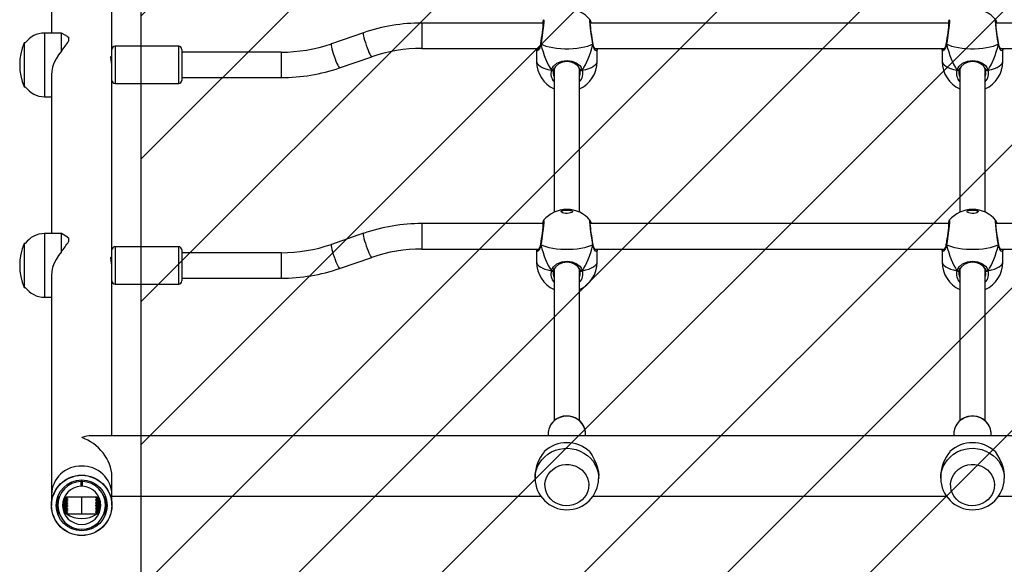
# Model space of a CAD drawing. Units: millimetres. Extents: x -500 to 784, y -17 to 716.
# Drawn here: x 156 to 218, y 195 to 229 of the extents above; entities that cross this region are included whole.
import ezdxf

# ---------------------------------------------------------------- set-up
doc = ezdxf.new("R2010")
doc.units = ezdxf.units.MM
doc.header["$LTSCALE"] = 45
doc.header["$PDSIZE"] = -1
doc.layers.add('VP-DIM', color=7, linetype='Continuous')
doc.layers.add('VP-USE', color=4, linetype='Continuous')
doc.layers.add('VP-EQ', color=7, linetype='Continuous', true_color=0x8a3492)
doc.dimstyles.get("Standard").update_dxf_attribs({"dimtxt": 14, "dimasz": 15, "dimexe": 20, "dimexo": 50, "dimgap": 20, "dimtad": 0, "dimdec": 0, "dimzin": 0, "dimdsep": 46, "dimtxsty": 'Standard', "dimcen": -0.001, "dimadec": 0, "dimazin": 0, "dimtfac": 1, "dimtdec": 4, "dimtofl": 0, "dimtmove": 0, "dimatfit": 3, "dimfxl": 70, "dimfxlon": 1, "dimtolj": 1, "dimtzin": 0, "dimarcsym": 0})

# ---------------------------------------------------------------- blocks, each defined once
blk = doc.blocks.new('*D1411')
at = {"layer": 'Defpoints', "color": 0}
for p in [(160.525, 304.943), (700.221, 304.943), (271.918, 196.79)]:
    blk.add_point(p, dxfattribs=at)
at = {"layer": 'VP-DIM', "color": 0, "lineweight": -2}
for p, q in [((630.221, 304.943), (720.221, 304.943)), ((700.221, 289.943), (700.221, 285.893)), ((700.221, 211.79), (700.221, 217.893)), ((630.221, 196.79), (720.221, 196.79))]:
    blk.add_line(p, q, dxfattribs=at)
at = {"layer": 'VP-DIM', "color": 0}
for points in [[(702.721, 289.943), (697.721, 289.943), (700.221, 304.943)], [(697.721, 211.79), (702.721, 211.79), (700.221, 196.79)]]:
    blk.add_solid(points, dxfattribs=at)
at = {"layer": 'VP-DIM', "color": 0, "insert": (700.221, 251.893), "char_height": 14, "attachment_point": 5, "rotation": 90}
blk.add_mtext('\\A1;115', dxfattribs=at)
blk = doc.blocks.new('RB2351_')
at = {"color": 0, "linetype": 'Continuous', "lineweight": 25}
for p, q in [((1236.082, 24.781), (1236.082, 36.092)), ((1232.282, 35.769), (1232.282, 25.806)), ((1266.141, 26.634), (1266.143, 26.632)), ((1291.641, 26.634), (1291.643, 26.632)), ((1263.209, 26.436), (1255.575, 26.436)), ((1255.575, 26.436), (1255.575, 24.836)), ((1288.709, 26.436), (1266.154, 26.436)), ((1314.209, 26.436), (1291.654, 26.436)), ((1232.904, 25.806), (1231.852, 25.806)), ((1231.852, 25.806), (1231.852, 21.806)), ((1233.297, 25.589), (1232.904, 25.806)), ((1232.904, 24.661), (1232.904, 25.806)), ((1233.296, 25.588), (1233.355, 25.542)), ((1233.355, 25.542), (1233.355, 25.298)), ((1251.895, 25.824), (1249.879, 25.132)), ((1230.635, 25.184), (1230.566, 25.184)), ((1230.566, 25.184), (1230.566, 22.981)), ((1236.082, 23.483), (1236.082, 24.781)), ((1240.282, 24.981), (1236.282, 24.981)), ((1236.282, 24.981), (1236.282, 22.631)), ((1240.282, 22.631), (1240.282, 24.981)), ((1240.482, 24.781), (1240.482, 22.831)), ((1255.575, 24.836), (1262.928, 24.836)), ((1263.038, 25.139), (1263.037, 25.134)), ((1263.039, 25.139), (1263.039, 25.14)), ((1266.325, 25.139), (1266.325, 25.14)), ((1266.326, 25.134), (1266.325, 25.139)), ((1266.435, 24.836), (1288.428, 24.836)), ((1266.569, 24.808), (1266.58, 24.742)), ((1266.575, 24.81), (1266.57, 24.836)), ((1288.538, 25.139), (1288.537, 25.134)), ((1288.539, 25.139), (1288.539, 25.14)), ((1291.825, 25.139), (1291.825, 25.14)), ((1291.826, 25.134), (1291.825, 25.139)), ((1291.935, 24.836), (1313.928, 24.836)), ((1292.069, 24.808), (1292.08, 24.742)), ((1292.075, 24.81), (1292.07, 24.836)), ((1236.082, 24.306), (1236.009, 24.306)), ((1246.719, 24.606), (1240.482, 24.606)), ((1246.719, 24.606), (1246.719, 23.006)), ((1250.399, 23.618), (1252.415, 24.311)), ((1262.782, 24.742), (1262.782, 24.014)), ((1266.582, 24.014), (1266.582, 24.742)), ((1288.282, 24.742), (1288.282, 24.014)), ((1292.082, 24.014), (1292.082, 24.742)), ((1263.904, 23.607), (1263.855, 23.479)), ((1263.882, 23.549), (1263.882, 14.543)), ((1265.482, 14.543), (1265.482, 23.553)), ((1289.404, 23.607), (1289.355, 23.479)), ((1289.382, 23.549), (1289.382, 14.543)), ((1290.982, 14.543), (1290.982, 23.553)), ((1230.566, 22.981), (1230.566, 22.429)), ((1232.282, 23.159), (1232.282, 13.197)), ((1236.082, 12.172), (1236.082, 23.483)), ((1240.482, 23.006), (1246.719, 23.006)), ((1263.815, 23.473), (1263.706, 23.473)), ((1265.657, 23.473), (1265.548, 23.473)), ((1289.315, 23.473), (1289.206, 23.473)), ((1291.157, 23.473), (1291.048, 23.473)), ((1230.566, 22.429), (1230.635, 22.429)), ((1236.282, 22.631), (1240.282, 22.631)), ((1236.282, 22.631), (1236.282, 22.631)), ((1231.852, 21.806), (1232.282, 21.806)), ((1263.209, 13.827), (1255.575, 13.827)), ((1255.575, 13.827), (1255.575, 12.227)), ((1266.141, 14.024), (1266.143, 14.023)), ((1288.709, 13.827), (1266.154, 13.827)), ((1291.641, 14.024), (1291.643, 14.023)), ((1314.209, 13.827), (1291.654, 13.827)), ((1232.904, 13.197), (1231.852, 13.197)), ((1231.852, 13.197), (1231.852, 9.197)), ((1233.297, 12.979), (1232.904, 13.197)), ((1232.904, 12.051), (1232.904, 13.197)), ((1251.895, 13.215), (1249.879, 12.522)), ((1230.635, 12.574), (1230.566, 12.574)), ((1230.566, 12.574), (1230.566, 10.372)), ((1233.296, 12.979), (1233.355, 12.933)), ((1233.355, 12.933), (1233.355, 12.688)), ((1263.038, 12.529), (1263.037, 12.524)), ((1263.039, 12.529), (1263.039, 12.531)), ((1266.325, 12.529), (1266.325, 12.531)), ((1266.326, 12.524), (1266.325, 12.529)), ((1288.538, 12.529), (1288.537, 12.524)), ((1288.539, 12.531), (1288.539, 12.529)), ((1291.825, 12.531), (1291.825, 12.529)), ((1291.826, 12.524), (1291.825, 12.529)), ((1236.082, 10.873), (1236.082, 12.172)), ((1240.282, 12.372), (1236.282, 12.372)), ((1236.282, 12.372), (1236.282, 10.022)), ((1240.282, 10.022), (1240.282, 12.372)), ((1240.482, 12.172), (1240.482, 10.222)), ((1246.719, 11.997), (1240.482, 11.997)), ((1246.719, 11.997), (1246.719, 10.397)), ((1255.575, 12.227), (1262.928, 12.227)), ((1262.782, 12.133), (1262.782, 11.404)), ((1266.435, 12.227), (1288.428, 12.227)), ((1266.569, 12.198), (1266.58, 12.133)), ((1266.575, 12.2), (1266.57, 12.227)), ((1266.582, 11.404), (1266.582, 12.133)), ((1288.282, 12.133), (1288.282, 11.404)), ((1291.935, 12.227), (1313.928, 12.227)), ((1292.069, 12.198), (1292.08, 12.133)), ((1292.075, 12.2), (1292.07, 12.227)), ((1292.082, 11.404), (1292.082, 12.133)), ((1236.082, 11.697), (1236.009, 11.697)), ((1250.399, 11.009), (1252.415, 11.701)), ((1232.282, 10.55), (1232.282, -3.206)), ((1236.082, 0.487), (1236.082, 10.873)), ((1263.815, 10.863), (1263.706, 10.863)), ((1263.904, 10.998), (1263.855, 10.87)), ((1263.882, 10.939), (1263.882, 1.427)), ((1265.482, 1.428), (1265.482, 10.944)), ((1265.657, 10.863), (1265.548, 10.863)), ((1289.206, 10.863), (1289.315, 10.863)), ((1289.404, 10.998), (1289.355, 10.87)), ((1289.382, 10.939), (1289.382, 1.431)), ((1290.982, 1.43), (1290.982, 10.944)), ((1291.048, 10.863), (1291.157, 10.863)), ((1230.566, 10.372), (1230.566, 9.819)), ((1236.282, 10.022), (1240.282, 10.022)), ((1240.482, 10.397), (1246.719, 10.397)), ((1230.566, 9.819), (1230.635, 9.819)), ((1231.852, 9.197), (1232.282, 9.197)), ((1263.621, 1.089), (1263.585, 1.008)), ((1263.623, 1.098), (1263.587, 1.015)), ((1345.551, 0.487), (1234.812, 0.487)), ((1263.507, 0.611), (1263.507, 0.487)), ((1265.857, 0.487), (1265.857, 0.611)), ((1289.007, 0.611), (1289.007, 0.487)), ((1291.357, 0.487), (1291.357, 0.611)), ((1234.132, -2.387), (1234.132, -2.687)), ((1234.232, -2.687), (1234.232, -2.387)), ((1236.082, -3.206), (1236.082, -2.043)), ((1262.682, -2.043), (1262.682, -2.186)), ((1266.682, -2.186), (1266.682, -2.043)), ((1288.182, -2.043), (1288.182, -2.186)), ((1263.304, -2.59), (1263.304, -2.613)), ((1266.059, -2.613), (1266.059, -2.59)), ((1288.804, -2.59), (1288.804, -2.613)), ((1291.559, -2.613), (1291.559, -2.59)), ((1232.282, -3.206), (1232.282, -3.886)), ((1232.328, -3.471), (1232.326, -3.471)), ((1232.632, -3.58), (1232.621, -3.536)), ((1232.632, -3.857), (1232.632, -3.489)), ((1232.682, -3.857), (1232.682, -3.329)), ((1232.777, -3.361), (1232.682, -3.361)), ((1232.775, -3.367), (1232.682, -3.367)), ((1232.773, -3.371), (1232.682, -3.371)), ((1232.766, -3.392), (1232.682, -3.392)), ((1232.762, -3.401), (1232.682, -3.401)), ((1232.751, -3.436), (1232.682, -3.436)), ((1232.747, -3.449), (1232.682, -3.449)), ((1232.733, -3.497), (1232.682, -3.497)), ((1232.728, -3.515), (1232.682, -3.515)), ((1232.715, -3.574), (1232.682, -3.574)), ((1232.71, -3.594), (1232.682, -3.594)), ((1232.699, -3.662), (1232.682, -3.662)), ((1232.696, -3.683), (1232.682, -3.683)), ((1232.695, -3.685), (1232.682, -3.685)), ((1233.282, -3.683), (1232.999, -3.683)), ((1233.282, -3.685), (1232.999, -3.685)), ((1233.282, -3.662), (1233.003, -3.662)), ((1233.282, -3.594), (1233.018, -3.594)), ((1233.282, -3.574), (1233.023, -3.574)), ((1233.282, -3.515), (1233.041, -3.515)), ((1233.282, -3.497), (1233.046, -3.497)), ((1233.282, -3.449), (1233.064, -3.449)), ((1233.282, -3.436), (1233.069, -3.436)), ((1233.282, -3.401), (1233.084, -3.401)), ((1233.282, -3.392), (1233.088, -3.392)), ((1233.282, -3.371), (1233.098, -3.371)), ((1233.282, -3.367), (1233.1, -3.367)), ((1233.282, -3.361), (1233.103, -3.361)), ((1234.202, -3.361), (1233.282, -3.361)), ((1233.282, -3.367), (1233.282, -3.371)), ((1233.282, -3.392), (1233.282, -3.401)), ((1233.282, -3.436), (1233.282, -3.449)), ((1233.282, -3.497), (1233.282, -3.515)), ((1233.282, -3.574), (1233.282, -3.594)), ((1233.282, -3.662), (1233.282, -3.685)), ((1235.082, -3.361), (1234.162, -3.361)), ((1234.162, -3.361), (1234.162, -4.411)), ((1234.202, -4.411), (1234.202, -3.361)), ((1235.261, -3.361), (1235.082, -3.361)), ((1235.082, -3.361), (1235.261, -3.361)), ((1235.082, -3.361), (1235.082, -3.361)), ((1235.082, -3.361), (1235.261, -3.361)), ((1235.082, -3.37), (1235.265, -3.37)), ((1235.082, -3.375), (1235.082, -3.37)), ((1235.082, -3.375), (1235.268, -3.375)), ((1235.082, -3.399), (1235.279, -3.399)), ((1235.082, -3.409), (1235.082, -3.399)), ((1235.082, -3.409), (1235.283, -3.409)), ((1235.082, -3.447), (1235.299, -3.447)), ((1235.082, -3.461), (1235.082, -3.447)), ((1235.082, -3.461), (1235.304, -3.461)), ((1235.082, -3.511), (1235.322, -3.511)), ((1235.082, -3.529), (1235.082, -3.511)), ((1235.082, -3.529), (1235.328, -3.529)), ((1235.082, -3.59), (1235.345, -3.59)), ((1235.082, -3.611), (1235.082, -3.59)), ((1235.082, -3.611), (1235.35, -3.611)), ((1235.082, -3.681), (1235.364, -3.681)), ((1235.082, -3.704), (1235.082, -3.681)), ((1235.367, -3.698), (1235.082, -3.698)), ((1235.082, -3.704), (1235.368, -3.704)), ((1235.576, -3.326), (1235.573, -3.326)), ((1235.682, -3.361), (1235.587, -3.361)), ((1235.587, -3.361), (1235.682, -3.361)), ((1235.587, -3.361), (1235.682, -3.361)), ((1235.59, -3.37), (1235.682, -3.37)), ((1235.592, -3.375), (1235.682, -3.375)), ((1235.601, -3.399), (1235.682, -3.399)), ((1235.604, -3.409), (1235.682, -3.409)), ((1235.616, -3.447), (1235.682, -3.447)), ((1235.62, -3.461), (1235.682, -3.461)), ((1235.634, -3.511), (1235.682, -3.511)), ((1235.639, -3.529), (1235.682, -3.529)), ((1235.652, -3.59), (1235.682, -3.59)), ((1235.656, -3.611), (1235.682, -3.611)), ((1235.668, -3.681), (1235.682, -3.681)), ((1235.682, -3.698), (1235.67, -3.698)), ((1235.671, -3.704), (1235.682, -3.704)), ((1235.682, -3.329), (1235.682, -4.443)), ((1235.732, -3.489), (1235.732, -4.283)), ((1235.743, -3.536), (1235.732, -3.58)), ((1236.035, -3.461), (1236.034, -3.461)), ((1236.037, -3.471), (1236.036, -3.471)), ((1236.082, -3.886), (1236.082, -3.206)), ((1236.082, -3.313), (1263.042, -3.313)), ((1266.32, -3.313), (1288.542, -3.313)), ((1291.82, -3.313), (1314.042, -3.313)), ((1232.329, -4.311), (1232.33, -4.311)), ((1232.632, -4.283), (1232.632, -3.857)), ((1232.687, -3.759), (1232.682, -3.759)), ((1232.686, -3.771), (1232.682, -3.771)), ((1232.685, -3.783), (1232.682, -3.783)), ((1232.682, -4.443), (1232.682, -3.857)), ((1232.682, -3.861), (1232.682, -3.861)), ((1232.682, -3.863), (1232.682, -3.863)), ((1232.684, -3.964), (1232.682, -3.964)), ((1232.682, -3.981), (1232.685, -3.981)), ((1232.685, -3.988), (1232.682, -3.988)), ((1232.692, -4.063), (1232.682, -4.063)), ((1232.682, -4.07), (1232.693, -4.07)), ((1232.695, -4.087), (1232.682, -4.087)), ((1232.706, -4.156), (1232.682, -4.156)), ((1232.71, -4.178), (1232.682, -4.178)), ((1232.724, -4.239), (1232.682, -4.239)), ((1232.728, -4.257), (1232.682, -4.257)), ((1232.742, -4.308), (1232.682, -4.308)), ((1232.747, -4.322), (1232.682, -4.322)), ((1233.282, -3.861), (1232.982, -3.861)), ((1233.282, -3.863), (1232.982, -3.863)), ((1233.282, -3.886), (1232.982, -3.886)), ((1233.282, -3.964), (1232.984, -3.964)), ((1233.282, -3.783), (1232.986, -3.783)), ((1232.986, -3.981), (1233.282, -3.981)), ((1233.282, -3.988), (1232.986, -3.988)), ((1233.282, -3.771), (1232.987, -3.771)), ((1233.282, -3.759), (1232.989, -3.759)), ((1233.282, -4.063), (1232.995, -4.063)), ((1232.996, -4.07), (1233.282, -4.07)), ((1233.282, -4.087), (1232.999, -4.087)), ((1233.282, -4.156), (1233.013, -4.156)), ((1233.282, -4.178), (1233.018, -4.178)), ((1233.282, -4.239), (1233.035, -4.239)), ((1233.282, -4.257), (1233.041, -4.257)), ((1233.282, -4.308), (1233.059, -4.308)), ((1233.282, -4.322), (1233.064, -4.322)), ((1233.282, -3.759), (1233.282, -3.783)), ((1233.282, -3.861), (1233.282, -3.886)), ((1233.282, -3.964), (1233.282, -3.988)), ((1233.282, -4.063), (1233.282, -4.087)), ((1233.282, -4.156), (1233.282, -4.178)), ((1233.282, -4.239), (1233.282, -4.257)), ((1233.282, -4.308), (1233.282, -4.322)), ((1235.082, -3.779), (1235.377, -3.779)), ((1235.082, -3.803), (1235.082, -3.779)), ((1235.378, -3.787), (1235.082, -3.787)), ((1235.082, -3.803), (1235.379, -3.803)), ((1235.082, -3.881), (1235.382, -3.881)), ((1235.082, -3.906), (1235.082, -3.881)), ((1235.082, -3.904), (1235.382, -3.904)), ((1235.082, -3.906), (1235.382, -3.906)), ((1235.082, -3.984), (1235.378, -3.984)), ((1235.082, -4.008), (1235.082, -3.984)), ((1235.082, -3.996), (1235.377, -3.996)), ((1235.082, -4.008), (1235.376, -4.008)), ((1235.082, -4.082), (1235.366, -4.082)), ((1235.082, -4.105), (1235.082, -4.082)), ((1235.082, -4.084), (1235.365, -4.084)), ((1235.082, -4.105), (1235.362, -4.105)), ((1235.082, -4.174), (1235.347, -4.174)), ((1235.082, -4.194), (1235.082, -4.174)), ((1235.082, -4.194), (1235.342, -4.194)), ((1235.082, -4.254), (1235.324, -4.254)), ((1235.082, -4.271), (1235.082, -4.254)), ((1235.082, -4.271), (1235.318, -4.271)), ((1235.082, -4.32), (1235.301, -4.32)), ((1235.082, -4.333), (1235.082, -4.32)), ((1235.618, -4.32), (1235.682, -4.32)), ((1235.631, -4.271), (1235.682, -4.271)), ((1235.636, -4.254), (1235.682, -4.254)), ((1235.65, -4.194), (1235.682, -4.194)), ((1235.654, -4.174), (1235.682, -4.174)), ((1235.666, -4.105), (1235.682, -4.105)), ((1235.669, -4.082), (1235.682, -4.082)), ((1235.669, -4.084), (1235.682, -4.084)), ((1235.677, -4.008), (1235.682, -4.008)), ((1235.678, -3.779), (1235.682, -3.779)), ((1235.678, -3.996), (1235.682, -3.996)), ((1235.682, -3.787), (1235.679, -3.787)), ((1235.679, -3.984), (1235.682, -3.984)), ((1235.68, -3.803), (1235.682, -3.803)), ((1235.682, -3.881), (1235.682, -3.881)), ((1235.682, -3.904), (1235.682, -3.904)), ((1235.682, -3.906), (1235.682, -3.906)), ((1236.034, -4.311), (1236.034, -4.311)), ((1232.759, -4.361), (1232.682, -4.361)), ((1232.762, -4.371), (1232.682, -4.371)), ((1232.771, -4.395), (1232.682, -4.395)), ((1232.773, -4.401), (1232.682, -4.401)), ((1232.776, -4.41), (1232.682, -4.41)), ((1232.777, -4.411), (1232.682, -4.411)), ((1233.282, -4.361), (1233.08, -4.361)), ((1233.282, -4.371), (1233.084, -4.371)), ((1233.282, -4.395), (1233.095, -4.395)), ((1233.282, -4.401), (1233.098, -4.401)), ((1233.282, -4.41), (1233.102, -4.41)), ((1233.282, -4.411), (1233.103, -4.411)), ((1233.282, -4.361), (1233.282, -4.371)), ((1233.282, -4.395), (1233.282, -4.401)), ((1233.282, -4.41), (1233.282, -4.411)), ((1233.282, -4.411), (1234.202, -4.411)), ((1234.162, -4.411), (1235.082, -4.411)), ((1235.082, -4.333), (1235.295, -4.333)), ((1235.082, -4.369), (1235.28, -4.369)), ((1235.082, -4.378), (1235.082, -4.369)), ((1235.082, -4.378), (1235.276, -4.378)), ((1235.082, -4.4), (1235.266, -4.4)), ((1235.082, -4.404), (1235.082, -4.4)), ((1235.082, -4.404), (1235.264, -4.404)), ((1235.082, -4.411), (1235.261, -4.411)), ((1235.082, -4.411), (1235.261, -4.411)), ((1235.587, -4.411), (1235.682, -4.411)), ((1235.587, -4.411), (1235.682, -4.411)), ((1235.589, -4.404), (1235.682, -4.404)), ((1235.591, -4.4), (1235.682, -4.4)), ((1235.599, -4.378), (1235.682, -4.378)), ((1235.602, -4.369), (1235.682, -4.369)), ((1235.614, -4.333), (1235.682, -4.333))]:
    blk.add_line(p, q, dxfattribs=at)
at = {"color": 0, "linetype": 'Continuous', "lineweight": 25, "flags": 128}
for points in [[(1263.224, 26.644), (1263.237, 26.623), (1263.234, 26.493), (1263.213, 26.27), (1263.179, 25.979), (1263.134, 25.648), (1263.085, 25.314), (1263.051, 25.105)], [(1266.312, 25.105), (1266.263, 25.418), (1266.214, 25.758), (1266.172, 26.085), (1266.141, 26.361), (1266.127, 26.554), (1266.13, 26.645), (1266.141, 26.634)], [(1288.724, 26.644), (1288.737, 26.623), (1288.734, 26.493), (1288.713, 26.27), (1288.679, 25.979), (1288.634, 25.648), (1288.585, 25.314), (1288.551, 25.105)], [(1291.812, 25.105), (1291.763, 25.418), (1291.714, 25.758), (1291.672, 26.085), (1291.641, 26.361), (1291.627, 26.554), (1291.63, 26.645), (1291.641, 26.634)], [(1266.325, 25.14), (1266.317, 25.187), (1266.293, 25.343), (1266.267, 25.511), (1266.243, 25.683), (1266.219, 25.854), (1266.198, 26.018), (1266.18, 26.17), (1266.166, 26.303), (1266.156, 26.413), (1266.151, 26.497), (1266.15, 26.543), (1266.151, 26.557), (1266.15, 26.556)], [(1291.825, 25.14), (1291.817, 25.187), (1291.793, 25.343), (1291.767, 25.511), (1291.743, 25.683), (1291.719, 25.854), (1291.698, 26.018), (1291.68, 26.17), (1291.666, 26.303), (1291.656, 26.413), (1291.651, 26.497), (1291.65, 26.543), (1291.651, 26.557), (1291.65, 26.556)], [(1251.895, 25.824), (1251.891, 25.822), (1251.882, 25.79), (1251.885, 25.724), (1251.901, 25.628), (1251.929, 25.505), (1251.967, 25.362), (1252.014, 25.206), (1252.068, 25.042), (1252.125, 24.88), (1252.185, 24.727), (1252.242, 24.589), (1252.296, 24.474), (1252.343, 24.387), (1252.381, 24.331), (1252.409, 24.31), (1252.415, 24.311)], [(1249.879, 25.132), (1249.875, 25.129), (1249.866, 25.098), (1249.869, 25.032), (1249.885, 24.936), (1249.912, 24.813), (1249.951, 24.67), (1249.998, 24.513), (1250.051, 24.35), (1250.109, 24.188), (1250.168, 24.035), (1250.226, 23.897), (1250.28, 23.782), (1250.327, 23.695), (1250.365, 23.639), (1250.393, 23.618), (1250.399, 23.618)], [(1262.783, 24.742), (1262.782, 24.746), (1262.785, 24.765)], [(1263.051, 25.105), (1262.98, 24.874), (1262.889, 24.729), (1262.809, 24.681), (1262.783, 24.742)], [(1262.794, 24.836), (1262.787, 24.8), (1262.786, 24.768)], [(1262.883, 24.836), (1262.907, 24.786), (1262.911, 24.789)], [(1263.051, 25.105), (1263.039, 25.12), (1263.038, 25.133)], [(1266.312, 25.105), (1266.163, 25.034), (1265.986, 24.97), (1265.784, 24.915), (1265.562, 24.87), (1265.322, 24.835), (1265.071, 24.812), (1264.812, 24.8), (1264.551, 24.8), (1264.293, 24.812), (1264.041, 24.835), (1263.802, 24.87), (1263.579, 24.915), (1263.378, 24.97), (1263.201, 25.034), (1263.051, 25.105)], [(1266.325, 25.133), (1266.326, 25.124), (1266.316, 25.108), (1266.312, 25.105)], [(1266.58, 24.742), (1266.582, 24.735), (1266.556, 24.681), (1266.491, 24.713), (1266.401, 24.838), (1266.356, 24.939), (1266.319, 25.069), (1266.312, 25.105)], [(1266.479, 24.781), (1266.48, 24.781), (1266.466, 24.794), (1266.438, 24.83), (1266.401, 24.895), (1266.362, 24.99), (1266.33, 25.11), (1266.327, 25.134)], [(1266.453, 24.788), (1266.457, 24.786), (1266.482, 24.83), (1266.481, 24.836)], [(1288.283, 24.742), (1288.282, 24.746), (1288.285, 24.765)], [(1288.551, 25.105), (1288.48, 24.874), (1288.389, 24.729), (1288.309, 24.681), (1288.283, 24.742)], [(1288.294, 24.836), (1288.287, 24.8), (1288.286, 24.768)], [(1288.383, 24.836), (1288.407, 24.786), (1288.411, 24.789)], [(1288.551, 25.105), (1288.539, 25.12), (1288.538, 25.133)], [(1291.812, 25.105), (1291.663, 25.034), (1291.486, 24.97), (1291.284, 24.915), (1291.062, 24.87), (1290.822, 24.835), (1290.571, 24.812), (1290.312, 24.8), (1290.051, 24.8), (1289.793, 24.812), (1289.541, 24.835), (1289.302, 24.87), (1289.079, 24.915), (1288.878, 24.97), (1288.701, 25.034), (1288.551, 25.105)], [(1291.825, 25.133), (1291.826, 25.124), (1291.816, 25.108), (1291.812, 25.105)], [(1292.08, 24.742), (1292.082, 24.735), (1292.056, 24.681), (1291.991, 24.713), (1291.901, 24.838), (1291.856, 24.939), (1291.819, 25.069), (1291.812, 25.105)], [(1291.979, 24.781), (1291.98, 24.781), (1291.966, 24.794), (1291.938, 24.83), (1291.901, 24.895), (1291.862, 24.99), (1291.83, 25.11), (1291.827, 25.134)], [(1291.953, 24.788), (1291.957, 24.786), (1291.982, 24.83), (1291.981, 24.836)], [(1232.904, 24.661), (1232.728, 24.435), (1232.571, 24.184), (1232.439, 23.906), (1232.358, 23.668), (1232.303, 23.418), (1232.282, 23.175), (1232.284, 23.143)], [(1236.082, 23.632), (1236.074, 23.802), (1236.055, 23.971), (1236.03, 24.126), (1236.012, 24.247), (1236.009, 24.316), (1236.021, 24.329), (1236.033, 24.306)], [(1262.782, 24.014), (1262.786, 23.97), (1262.822, 23.885), (1262.893, 23.801), (1262.998, 23.722), (1263.134, 23.648), (1263.3, 23.581), (1263.492, 23.522), (1263.706, 23.473)], [(1263.706, 23.473), (1263.836, 23.723), (1264.054, 23.91), (1264.364, 24.035), (1264.698, 24.072), (1264.997, 24.035), (1265.261, 23.937), (1265.49, 23.766), (1265.58, 23.65), (1265.646, 23.51), (1265.657, 23.473)], [(1263.904, 23.607), (1263.845, 23.504), (1263.815, 23.473)], [(1263.815, 23.473), (1263.87, 23.541), (1263.904, 23.607)], [(1265.459, 23.607), (1265.367, 23.74), (1265.173, 23.892), (1264.949, 23.978), (1264.695, 24.011), (1264.412, 23.978), (1264.149, 23.868), (1263.965, 23.702), (1263.904, 23.607)], [(1265.548, 23.473), (1265.493, 23.541), (1265.459, 23.607)], [(1265.459, 23.607), (1265.519, 23.504), (1265.548, 23.473)], [(1265.509, 23.479), (1265.499, 23.513), (1265.459, 23.607)], [(1265.657, 23.473), (1265.872, 23.522), (1266.064, 23.581), (1266.229, 23.648), (1266.366, 23.722), (1266.471, 23.801), (1266.542, 23.885), (1266.577, 23.97), (1266.582, 24.014)], [(1288.282, 24.014), (1288.286, 23.97), (1288.322, 23.885), (1288.393, 23.801), (1288.498, 23.722), (1288.634, 23.648), (1288.8, 23.581), (1288.992, 23.522), (1289.206, 23.473)], [(1289.206, 23.473), (1289.336, 23.723), (1289.554, 23.91), (1289.864, 24.035), (1290.198, 24.072), (1290.497, 24.035), (1290.761, 23.937), (1290.99, 23.766), (1291.08, 23.65), (1291.146, 23.51), (1291.157, 23.473)], [(1289.404, 23.607), (1289.345, 23.504), (1289.315, 23.473)], [(1289.315, 23.473), (1289.37, 23.541), (1289.404, 23.607)], [(1290.959, 23.607), (1290.867, 23.74), (1290.673, 23.892), (1290.449, 23.978), (1290.195, 24.011), (1289.912, 23.978), (1289.649, 23.868), (1289.465, 23.702), (1289.404, 23.607)], [(1291.048, 23.473), (1290.993, 23.541), (1290.959, 23.607)], [(1290.959, 23.607), (1291.019, 23.504), (1291.048, 23.473)], [(1291.009, 23.479), (1290.999, 23.513), (1290.959, 23.607)], [(1291.157, 23.473), (1291.372, 23.522), (1291.564, 23.581), (1291.729, 23.648), (1291.866, 23.722), (1291.971, 23.801), (1292.042, 23.885), (1292.077, 23.97), (1292.082, 24.014)], [(1263.706, 23.473), (1263.729, 23.463), (1263.755, 23.456), (1263.78, 23.452), (1263.804, 23.451), (1263.824, 23.454), (1263.84, 23.46), (1263.851, 23.468), (1263.855, 23.479)], [(1265.482, 23.083), (1265.527, 23.223), (1265.509, 23.479)], [(1265.509, 23.479), (1265.513, 23.468), (1265.523, 23.46), (1265.539, 23.454), (1265.56, 23.451), (1265.584, 23.452), (1265.609, 23.456), (1265.634, 23.463), (1265.657, 23.473)], [(1289.206, 23.473), (1289.229, 23.463), (1289.255, 23.456), (1289.28, 23.452), (1289.304, 23.451), (1289.324, 23.454), (1289.34, 23.46), (1289.351, 23.468), (1289.355, 23.479)], [(1290.982, 23.083), (1291.027, 23.223), (1291.009, 23.479)], [(1291.009, 23.479), (1291.013, 23.468), (1291.023, 23.46), (1291.039, 23.454), (1291.06, 23.451), (1291.084, 23.452), (1291.109, 23.456), (1291.134, 23.463), (1291.157, 23.473)], [(1264.332, 14.581), (1264.351, 14.619), (1264.406, 14.652), (1264.49, 14.678), (1264.596, 14.694), (1264.711, 14.697), (1264.822, 14.687), (1264.919, 14.666), (1264.99, 14.636), (1265.027, 14.6), (1265.027, 14.562), (1264.99, 14.526), (1264.919, 14.495), (1264.822, 14.475), (1264.711, 14.465), (1264.596, 14.468), (1264.49, 14.484), (1264.406, 14.51), (1264.351, 14.543), (1264.332, 14.581)], [(1264.333, 14.573), (1264.351, 14.602), (1264.406, 14.636), (1264.49, 14.662), (1264.596, 14.677), (1264.711, 14.68), (1264.822, 14.671), (1264.919, 14.65), (1264.99, 14.62), (1265.027, 14.584), (1265.031, 14.573)], [(1289.833, 14.573), (1289.837, 14.584), (1289.874, 14.62), (1289.945, 14.65), (1290.041, 14.671), (1290.153, 14.68), (1290.268, 14.677), (1290.373, 14.662), (1290.458, 14.636), (1290.513, 14.602), (1290.531, 14.573)], [(1290.532, 14.581), (1290.513, 14.543), (1290.458, 14.51), (1290.373, 14.484), (1290.268, 14.468), (1290.153, 14.465), (1290.041, 14.475), (1289.945, 14.495), (1289.874, 14.526), (1289.837, 14.562), (1289.837, 14.6), (1289.874, 14.636), (1289.945, 14.666), (1290.041, 14.687), (1290.153, 14.697), (1290.268, 14.694), (1290.373, 14.678), (1290.458, 14.652), (1290.513, 14.619), (1290.532, 14.581)], [(1263.224, 14.034), (1263.237, 14.014), (1263.234, 13.883), (1263.213, 13.661), (1263.179, 13.369), (1263.134, 13.038), (1263.085, 12.705), (1263.051, 12.496)], [(1266.312, 12.496), (1266.263, 12.809), (1266.214, 13.148), (1266.172, 13.476), (1266.141, 13.752), (1266.127, 13.945), (1266.13, 14.035), (1266.141, 14.024)], [(1266.325, 12.531), (1266.317, 12.578), (1266.293, 12.734), (1266.267, 12.901), (1266.243, 13.073), (1266.219, 13.245), (1266.198, 13.409), (1266.18, 13.56), (1266.166, 13.694), (1266.156, 13.804), (1266.151, 13.887), (1266.15, 13.933), (1266.151, 13.947), (1266.15, 13.946)], [(1288.724, 14.034), (1288.737, 14.014), (1288.734, 13.883), (1288.713, 13.661), (1288.679, 13.369), (1288.634, 13.038), (1288.585, 12.705), (1288.551, 12.496)], [(1291.812, 12.496), (1291.763, 12.809), (1291.714, 13.148), (1291.672, 13.476), (1291.641, 13.752), (1291.627, 13.945), (1291.63, 14.035), (1291.641, 14.024)], [(1291.825, 12.531), (1291.817, 12.578), (1291.793, 12.734), (1291.767, 12.901), (1291.743, 13.073), (1291.719, 13.245), (1291.698, 13.409), (1291.68, 13.56), (1291.666, 13.694), (1291.656, 13.804), (1291.651, 13.887), (1291.65, 13.933), (1291.651, 13.947), (1291.65, 13.946)], [(1251.895, 13.215), (1251.891, 13.212), (1251.882, 13.18), (1251.885, 13.115), (1251.901, 13.018), (1251.929, 12.896), (1251.967, 12.753), (1252.014, 12.596), (1252.068, 12.433), (1252.125, 12.271), (1252.185, 12.117), (1252.242, 11.98), (1252.296, 11.865), (1252.343, 11.777), (1252.381, 11.722), (1252.409, 11.701), (1252.415, 11.701)], [(1249.879, 12.522), (1249.875, 12.52), (1249.866, 12.488), (1249.869, 12.422), (1249.885, 12.326), (1249.912, 12.204), (1249.951, 12.061), (1249.998, 11.904), (1250.051, 11.74), (1250.109, 11.578), (1250.168, 11.425), (1250.226, 11.288), (1250.28, 11.173), (1250.327, 11.085), (1250.365, 11.03), (1250.393, 11.009), (1250.399, 11.009)], [(1263.051, 12.496), (1262.98, 12.265), (1262.889, 12.12), (1262.809, 12.071), (1262.783, 12.133)], [(1263.051, 12.496), (1263.039, 12.511), (1263.038, 12.524)], [(1266.312, 12.496), (1266.163, 12.424), (1265.986, 12.361), (1265.784, 12.306), (1265.562, 12.26), (1265.322, 12.226), (1265.071, 12.202), (1264.812, 12.19), (1264.551, 12.19), (1264.293, 12.202), (1264.041, 12.226), (1263.802, 12.26), (1263.579, 12.306), (1263.378, 12.361), (1263.201, 12.424), (1263.051, 12.496)], [(1266.325, 12.524), (1266.326, 12.514), (1266.316, 12.499), (1266.312, 12.496)], [(1266.58, 12.133), (1266.582, 12.125), (1266.556, 12.071), (1266.491, 12.103), (1266.401, 12.228), (1266.356, 12.33), (1266.319, 12.459), (1266.312, 12.496)], [(1266.479, 12.172), (1266.48, 12.172), (1266.466, 12.185), (1266.438, 12.221), (1266.401, 12.285), (1266.362, 12.381), (1266.33, 12.5), (1266.327, 12.525)], [(1288.551, 12.496), (1288.48, 12.265), (1288.389, 12.12), (1288.309, 12.071), (1288.283, 12.133)], [(1288.551, 12.496), (1288.539, 12.511), (1288.538, 12.524)], [(1291.812, 12.496), (1291.663, 12.424), (1291.486, 12.361), (1291.284, 12.306), (1291.062, 12.26), (1290.822, 12.226), (1290.571, 12.202), (1290.312, 12.19), (1290.051, 12.19), (1289.793, 12.202), (1289.541, 12.226), (1289.302, 12.26), (1289.079, 12.306), (1288.878, 12.361), (1288.701, 12.424), (1288.551, 12.496)], [(1291.825, 12.524), (1291.826, 12.514), (1291.816, 12.499), (1291.812, 12.496)], [(1292.08, 12.133), (1292.082, 12.125), (1292.056, 12.071), (1291.991, 12.103), (1291.901, 12.228), (1291.856, 12.33), (1291.819, 12.459), (1291.812, 12.496)], [(1291.979, 12.172), (1291.98, 12.172), (1291.966, 12.185), (1291.938, 12.221), (1291.901, 12.285), (1291.862, 12.381), (1291.83, 12.5), (1291.827, 12.525)], [(1232.904, 12.051), (1232.728, 11.825), (1232.571, 11.574), (1232.439, 11.296), (1232.358, 11.058), (1232.303, 10.808), (1232.282, 10.566), (1232.284, 10.534)], [(1262.783, 12.133), (1262.782, 12.136), (1262.785, 12.155)], [(1262.794, 12.227), (1262.787, 12.191), (1262.786, 12.158)], [(1262.883, 12.227), (1262.907, 12.177), (1262.911, 12.179)], [(1266.453, 12.179), (1266.457, 12.177), (1266.482, 12.221), (1266.481, 12.227)], [(1288.283, 12.133), (1288.282, 12.136), (1288.285, 12.155)], [(1288.294, 12.227), (1288.287, 12.191), (1288.286, 12.158)], [(1288.383, 12.227), (1288.407, 12.177), (1288.411, 12.179)], [(1291.953, 12.179), (1291.957, 12.177), (1291.982, 12.221), (1291.981, 12.227)], [(1236.082, 11.023), (1236.074, 11.192), (1236.055, 11.362), (1236.03, 11.516), (1236.012, 11.637), (1236.009, 11.707), (1236.021, 11.72), (1236.033, 11.697)], [(1262.782, 11.404), (1262.786, 11.361), (1262.822, 11.275), (1262.893, 11.192), (1262.998, 11.112), (1263.134, 11.038), (1263.3, 10.971), (1263.492, 10.913), (1263.706, 10.863)], [(1263.706, 10.863), (1263.836, 11.114), (1264.054, 11.3), (1264.364, 11.425), (1264.698, 11.462), (1264.997, 11.426), (1265.261, 11.328), (1265.49, 11.157), (1265.58, 11.04), (1265.646, 10.901), (1265.657, 10.863)], [(1265.459, 10.998), (1265.367, 11.131), (1265.173, 11.282), (1264.949, 11.369), (1264.695, 11.401), (1264.412, 11.368), (1264.149, 11.258), (1263.965, 11.093), (1263.904, 10.998)], [(1265.657, 10.863), (1265.872, 10.913), (1266.064, 10.971), (1266.229, 11.038), (1266.366, 11.112), (1266.471, 11.192), (1266.542, 11.275), (1266.577, 11.361), (1266.582, 11.404)], [(1288.282, 11.404), (1288.286, 11.361), (1288.322, 11.275), (1288.393, 11.192), (1288.498, 11.112), (1288.634, 11.038), (1288.8, 10.971), (1288.992, 10.913), (1289.206, 10.863)], [(1289.206, 10.863), (1289.336, 11.114), (1289.554, 11.3), (1289.864, 11.425), (1290.198, 11.462), (1290.497, 11.426), (1290.761, 11.328), (1290.99, 11.157), (1291.08, 11.04), (1291.146, 10.901), (1291.157, 10.863)], [(1290.959, 10.998), (1290.867, 11.131), (1290.673, 11.282), (1290.449, 11.369), (1290.195, 11.401), (1289.912, 11.368), (1289.649, 11.258), (1289.465, 11.093), (1289.404, 10.998)], [(1291.157, 10.863), (1291.372, 10.913), (1291.564, 10.971), (1291.729, 11.038), (1291.866, 11.112), (1291.971, 11.192), (1292.042, 11.275), (1292.077, 11.361), (1292.082, 11.404)], [(1263.706, 10.863), (1263.729, 10.853), (1263.755, 10.846), (1263.78, 10.842), (1263.804, 10.841), (1263.824, 10.844), (1263.84, 10.85), (1263.851, 10.859), (1263.855, 10.87)], [(1263.904, 10.998), (1263.845, 10.894), (1263.815, 10.863)], [(1263.815, 10.863), (1263.87, 10.931), (1263.904, 10.998)], [(1265.548, 10.863), (1265.493, 10.931), (1265.459, 10.998)], [(1265.459, 10.998), (1265.519, 10.894), (1265.548, 10.863)], [(1265.509, 10.87), (1265.499, 10.904), (1265.459, 10.998)], [(1265.482, 10.473), (1265.527, 10.614), (1265.509, 10.87)], [(1265.509, 10.87), (1265.513, 10.859), (1265.523, 10.85), (1265.539, 10.844), (1265.56, 10.841), (1265.584, 10.842), (1265.609, 10.846), (1265.634, 10.853), (1265.657, 10.863)], [(1289.206, 10.863), (1289.229, 10.853), (1289.255, 10.846), (1289.28, 10.842), (1289.304, 10.841), (1289.324, 10.844), (1289.34, 10.85), (1289.351, 10.859), (1289.355, 10.87)], [(1289.404, 10.998), (1289.345, 10.894), (1289.315, 10.863)], [(1289.315, 10.863), (1289.37, 10.931), (1289.404, 10.998)], [(1291.048, 10.863), (1290.993, 10.931), (1290.959, 10.998)], [(1290.959, 10.998), (1291.019, 10.894), (1291.048, 10.863)], [(1291.009, 10.87), (1290.999, 10.904), (1290.959, 10.998)], [(1290.982, 10.473), (1291.027, 10.614), (1291.009, 10.87)], [(1291.009, 10.87), (1291.013, 10.859), (1291.023, 10.85), (1291.039, 10.844), (1291.06, 10.841), (1291.084, 10.842), (1291.109, 10.846), (1291.134, 10.853), (1291.157, 10.863)], [(1265.857, 0.611), (1265.853, 0.698), (1265.819, 0.889), (1265.751, 1.071), (1265.65, 1.239), (1265.52, 1.388), (1265.364, 1.514), (1265.188, 1.612), (1264.996, 1.68), (1264.794, 1.715), (1264.59, 1.716), (1264.388, 1.684), (1264.194, 1.62), (1264.016, 1.525), (1263.858, 1.402), (1263.725, 1.255), (1263.621, 1.089)], [(1265.854, 0.604), (1265.848, 0.748), (1265.809, 0.927), (1265.74, 1.098), (1265.643, 1.256), (1265.519, 1.397), (1265.374, 1.517), (1265.209, 1.612), (1265.031, 1.681), (1264.842, 1.721), (1264.649, 1.731), (1264.457, 1.711), (1264.271, 1.66), (1264.096, 1.582), (1263.936, 1.477), (1263.797, 1.349), (1263.682, 1.2), (1263.623, 1.098)], [(1291.357, 0.611), (1291.353, 0.705), (1291.318, 0.896), (1291.248, 1.077), (1291.146, 1.245), (1291.015, 1.393), (1290.858, 1.518), (1290.681, 1.615), (1290.489, 1.681), (1290.287, 1.715), (1290.082, 1.716), (1289.88, 1.683), (1289.688, 1.617), (1289.51, 1.521), (1289.353, 1.397), (1289.221, 1.249), (1289.118, 1.082), (1289.048, 0.901), (1289.013, 0.727)], [(1291.349, 0.52), (1291.357, 0.625), (1291.339, 0.808), (1291.29, 0.985), (1291.211, 1.152), (1291.105, 1.305), (1290.974, 1.439), (1290.821, 1.551), (1290.652, 1.638), (1290.469, 1.697), (1290.279, 1.727), (1290.086, 1.727), (1289.895, 1.697), (1289.712, 1.638), (1289.541, 1.55), (1289.388, 1.437), (1289.256, 1.302), (1289.15, 1.147), (1289.072, 0.979), (1289.024, 0.8), (1289.017, 0.729)], [(1289.013, 0.727), (1289.012, 0.711), (1289.007, 0.611)], [(1262.682, -2.186), (1262.7, -1.934), (1262.753, -1.687), (1262.841, -1.449), (1262.961, -1.224), (1263.112, -1.017), (1263.291, -0.83), (1263.495, -0.667), (1263.721, -0.531), (1263.963, -0.425), (1264.218, -0.351), (1264.482, -0.309), (1264.749, -0.3), (1265.014, -0.326), (1265.274, -0.384), (1265.524, -0.475), (1265.758, -0.596), (1265.973, -0.745), (1266.165, -0.92), (1266.331, -1.118), (1266.467, -1.335), (1266.571, -1.567), (1266.642, -1.81), (1266.677, -2.06), (1266.682, -2.198)], [(1266.104, -0.51), (1266.264, -0.742), (1266.409, -0.996), (1266.533, -1.277), (1266.61, -1.517), (1266.661, -1.768), (1266.682, -2.011), (1266.68, -2.042)], [(1288.182, -2.186), (1288.2, -1.934), (1288.253, -1.687), (1288.341, -1.449), (1288.461, -1.224), (1288.612, -1.017), (1288.791, -0.83), (1288.995, -0.667), (1289.221, -0.531), (1289.463, -0.425), (1289.718, -0.351), (1289.982, -0.309), (1290.249, -0.3), (1290.514, -0.326), (1290.774, -0.384), (1291.024, -0.475), (1291.258, -0.596), (1291.473, -0.745), (1291.665, -0.92), (1291.831, -1.118), (1291.967, -1.335), (1292.071, -1.567), (1292.142, -1.81), (1292.177, -2.06), (1292.182, -2.198)], [(1291.604, -0.51), (1291.764, -0.742), (1291.909, -0.996), (1292.033, -1.277), (1292.11, -1.517), (1292.161, -1.768), (1292.182, -2.011), (1292.18, -2.042)], [(1265.996, -3.001), (1265.913, -3.195), (1265.798, -3.374), (1265.654, -3.533), (1265.485, -3.668), (1265.295, -3.776), (1265.089, -3.854), (1264.873, -3.9), (1264.652, -3.912), (1264.431, -3.89), (1264.217, -3.836), (1264.015, -3.75), (1263.83, -3.634), (1263.668, -3.492), (1263.531, -3.327), (1263.425, -3.144), (1263.351, -2.947), (1263.311, -2.741), (1263.307, -2.532), (1263.339, -2.325), (1263.405, -2.125), (1263.504, -1.938), (1263.634, -1.769), (1263.791, -1.621), (1263.971, -1.499), (1264.17, -1.406), (1264.382, -1.344), (1264.601, -1.315), (1264.823, -1.32), (1265.041, -1.358), (1265.249, -1.429), (1265.443, -1.53), (1265.618, -1.659), (1265.768, -1.813), (1265.89, -1.988), (1265.98, -2.179), (1266.037, -2.381), (1266.059, -2.589), (1266.045, -2.798), (1265.996, -3.001)], [(1291.496, -3.001), (1291.413, -3.195), (1291.298, -3.374), (1291.154, -3.533), (1290.985, -3.668), (1290.795, -3.776), (1290.589, -3.854), (1290.373, -3.9), (1290.152, -3.912), (1289.931, -3.89), (1289.717, -3.836), (1289.515, -3.75), (1289.33, -3.634), (1289.168, -3.492), (1289.031, -3.327), (1288.925, -3.144), (1288.851, -2.947), (1288.811, -2.741), (1288.807, -2.532), (1288.839, -2.325), (1288.905, -2.125), (1289.004, -1.938), (1289.134, -1.769), (1289.291, -1.621), (1289.471, -1.499), (1289.67, -1.406), (1289.882, -1.344), (1290.101, -1.315), (1290.323, -1.32), (1290.541, -1.358), (1290.749, -1.429), (1290.943, -1.53), (1291.118, -1.659), (1291.268, -1.813), (1291.39, -1.988), (1291.48, -2.179), (1291.537, -2.381), (1291.559, -2.589), (1291.545, -2.798), (1291.496, -3.001)]]:
    blk.add_lwpolyline(points, dxfattribs=at)
at = {"color": 0, "linetype": 'Continuous', "lineweight": 25}
for radius in [1.9, 1.888, 1.6]:
    blk.add_circle((1234.182, -3.886), radius, dxfattribs=at)
for centre, radius, start, end in [((1264.682, 25.429), 1.9, 39.53232, 90), ((1290.182, 25.429), 1.9, 39.53232, 90), ((1263.694, 26.375), 0.543, 150.25762, 173.52652), ((1265.617, 26.361), 0.598, 7.22335, 27.33899), ((1289.194, 26.375), 0.543, 150.25762, 173.52652), ((1291.117, 26.361), 0.598, 7.22335, 27.33899), ((1255.57, 15.103), 11.334, 89.97332, 108.91886), ((1251.445, 27.289), 11.791, 349.50024, 356.43185), ((1276.945, 27.289), 11.791, 349.50024, 356.43185), ((1231.852, 24.306), 1.5, 90, 144.19701), ((1233.814, 23.806), 3.528, 157.02041, 202.97959), ((1227.072, 29.27), 7.434, 321.68423, 327.7018), ((1236.282, 24.781), 0.2, 90, 180), ((1240.282, 24.781), 0.2, 0, 90), ((1246.722, 34.349), 9.743, 269.97771, 288.905), ((1255.571, 15.094), 9.743, 89.97771, 108.905), ((1262.459, 25.174), 0.579, 317.29961, 356.09339), ((1263.077, 25.134), 0.0383, 172.67856, 228.81019), ((1266.287, 25.134), 0.0384, 311.22318, 6.91097), ((1287.959, 25.174), 0.579, 317.29961, 356.09339), ((1288.577, 25.134), 0.0383, 172.67856, 228.81019), ((1291.787, 25.134), 0.0384, 311.22318, 6.91097), ((1246.724, 34.34), 11.334, 269.97332, 288.91886), ((1264.682, 24.014), 1.9, 180, 245.09894), ((1264.682, 24.014), 1.9, 294.90106, 0), ((1290.182, 24.014), 1.9, 180, 245.09894), ((1290.182, 24.014), 1.9, 294.90106, 0), ((1264.479, 23.265), 0.8, 164.92991, 221.7362), ((1263.761, 23.759), 0.291, 259.19999, 280.80001), ((1263.761, 23.755), 0.288, 259.06955, 280.93045), ((1264.382, 23.297), 0.558, 160.92909, 206.24864), ((1264.949, 23.259), 0.74, 316.08161, 16.75248), ((1265.603, 23.755), 0.288, 259.06955, 280.93045), ((1265.603, 23.759), 0.291, 259.19999, 280.80001), ((1289.979, 23.265), 0.8, 164.92991, 221.7362), ((1289.261, 23.759), 0.291, 259.19999, 280.80001), ((1289.261, 23.755), 0.288, 259.06955, 280.93045), ((1289.882, 23.297), 0.558, 160.92909, 206.24864), ((1290.449, 23.259), 0.74, 316.08161, 16.75248), ((1291.103, 23.755), 0.288, 259.06955, 280.93045), ((1291.103, 23.759), 0.291, 259.19999, 280.80001), ((1231.852, 23.306), 1.5, 215.80299, 270), ((1236.282, 22.831), 0.2, 180, 270), ((1240.282, 22.831), 0.2, 270, 0), ((1264.682, 12.819), 1.9, 90, 140.19651), ((1264.682, 12.819), 1.9, 39.53232, 90), ((1290.182, 12.819), 1.9, 39.55095, 140.20482), ((1255.57, 2.493), 11.334, 89.97332, 108.91886), ((1251.445, 14.68), 11.791, 349.50024, 356.43185), ((1263.694, 13.766), 0.543, 150.25762, 173.52652), ((1265.617, 13.752), 0.598, 7.22335, 27.33899), ((1276.945, 14.68), 11.791, 349.50025, 356.43185), ((1289.194, 13.766), 0.543, 150.25762, 173.52652), ((1291.117, 13.752), 0.598, 7.22335, 27.33899), ((1231.852, 11.697), 1.5, 90, 144.19701), ((1233.814, 11.197), 3.528, 157.02041, 202.97959), ((1227.072, 16.66), 7.434, 321.68423, 327.7018), ((1246.722, 21.739), 9.743, 269.97771, 288.905), ((1262.459, 12.565), 0.579, 317.29961, 356.09339), ((1263.077, 12.524), 0.0383, 172.67856, 228.81019), ((1266.287, 12.524), 0.0384, 311.22318, 6.91097), ((1287.959, 12.565), 0.579, 317.29961, 356.09339), ((1288.577, 12.524), 0.0384, 172.77474, 228.80239), ((1291.787, 12.524), 0.0384, 311.22911, 6.83846), ((1236.282, 12.172), 0.2, 90, 180), ((1240.282, 12.172), 0.2, 0, 90), ((1255.571, 2.484), 9.743, 89.97771, 108.905), ((1264.682, 11.404), 1.9, 180, 245.09894), ((1264.682, 11.404), 1.9, 294.90106, 0), ((1290.182, 11.404), 1.9, 180, 245.09894), ((1290.182, 11.404), 1.9, 294.90106, 0), ((1246.724, 21.73), 11.334, 269.97332, 288.91886), ((1264.479, 10.655), 0.8, 164.92991, 221.7362), ((1263.761, 11.149), 0.291, 259.19999, 280.80001), ((1263.761, 11.146), 0.288, 259.06955, 280.93045), ((1264.382, 10.688), 0.558, 160.92909, 206.24864), ((1264.949, 10.65), 0.74, 316.08161, 16.75248), ((1265.603, 11.146), 0.288, 259.06955, 280.93045), ((1265.603, 11.149), 0.291, 259.19999, 280.80001), ((1289.979, 10.655), 0.8, 164.92991, 221.7362), ((1289.261, 11.149), 0.291, 259.19999, 280.80001), ((1289.261, 11.146), 0.288, 259.06955, 280.93045), ((1289.882, 10.688), 0.558, 160.92909, 206.24864), ((1290.449, 10.65), 0.74, 316.08161, 16.75248), ((1291.103, 11.146), 0.288, 259.06955, 280.93045), ((1291.103, 11.149), 0.291, 259.19999, 280.80001), ((1236.282, 10.222), 0.2, 180, 270), ((1240.282, 10.222), 0.2, 270, 0), ((1231.852, 10.697), 1.5, 215.80299, 270), ((1264.56, 0.611), 1.053, 157.85131, 179.96396), ((1264.682, -2.028), 2.08, 46.86675, 133.13325), ((1290.182, -2.028), 2.08, 46.86675, 133.13325), ((1265.229, -2.125), 2.546, 140.6518, 178.15471), ((1290.729, -2.125), 2.546, 140.6518, 178.15471), ((1234.127, -3.259), 1.846, 88.30242, 178.35749), ((1234.237, -3.259), 1.846, 1.64251, 91.69758), ((1234.182, -3.886), 1.5, 91.91021, 88.08979), ((1234.182, -3.886), 1.5, 88.08979, 91.91021), ((1264.681, -2.164), 2, 180.61939, 358.99927), ((1290.181, -2.164), 2, 180.61939, 358.99927), ((1234.182, -3.886), 1.2, 92.38802, 87.61198), ((1234.182, -3.886), 1.2, 87.61198, 92.38802), ((1234.182, -3.886), 1.5, 24.70693, 32.82537), ((1234.182, -3.043), 1.674, 234.83418, 305.37278)]:
    blk.add_arc(centre, radius, start, end, dxfattribs=at)
for centre, major_axis, ratio, start_param, end_param in [((1264.682, 27.536), (0, 4.736), 0.401223, 2.109974, 2.602415), ((1264.682, 27.536), (0, 4.736), 0.401223, 2.109974, 2.602415), ((1264.682, 27.536), (0, 4.736), 0.401223, 3.680771, 4.173211), ((1264.682, 27.536), (0, 4.736), 0.401223, 3.680771, 4.173211), ((1290.182, 27.536), (0, 4.736), 0.401223, 2.109974, 2.602415), ((1290.182, 27.536), (0, 4.736), 0.401223, 2.109974, 2.602415), ((1290.182, 27.536), (0, 4.736), 0.401223, 3.680771, 4.173211), ((1290.182, 27.536), (0, 4.736), 0.401223, 3.680771, 4.173211), ((1264.682, 14.927), (0, 4.736), 0.401223, 2.109974, 2.602415), ((1264.682, 14.927), (0, 4.736), 0.401223, 2.109974, 2.602415), ((1264.682, 14.927), (0, 4.736), 0.401223, 3.680771, 4.173211), ((1264.682, 14.927), (0, 4.736), 0.401223, 3.680771, 4.173211), ((1290.182, 14.927), (0, 4.736), 0.401223, 2.109974, 2.602415), ((1290.182, 14.927), (0, 4.736), 0.401223, 2.109974, 2.602415), ((1290.182, 14.927), (0, 4.736), 0.401223, 3.680771, 4.173211), ((1290.182, 14.927), (0, 4.736), 0.401223, 3.680771, 4.173211), ((1234.182, -1.413), (1.55, 1.55), 0.708305, 0.616278, 0.954519), ((1234.182, -1.413), (1.55, -1.55), 0.708305, 0.616278, 2.187074)]:
    blk.add_ellipse(centre, major_axis=major_axis, ratio=ratio, start_param=start_param, end_param=end_param, dxfattribs=at)
blk = doc.blocks.new('RB2351_2D')
at = {"layer": 'VP-EQ', "color": 0}
blk.add_blockref('RB2351_', (-162.459, 202.575), dxfattribs=at)
blk = doc.blocks.new('*D1415')
at = {"layer": 'Defpoints', "color": 0}
for p in [(271.919, 518.366), (215.982, -16.634), (764.257, -16.634)]:
    blk.add_point(p, dxfattribs=at)
at = {"layer": 'VP-DIM', "color": 0, "lineweight": -2}
for p, q in [((694.257, 518.366), (784.257, 518.366)), ((764.257, 503.366), (764.257, 294.401)), ((764.257, -1.634), (764.257, 217.068)), ((694.257, -16.634), (784.257, -16.634))]:
    blk.add_line(p, q, dxfattribs=at)
at = {"layer": 'VP-DIM', "color": 0}
for points in [[(766.757, 503.366), (761.757, 503.366), (764.257, 518.366)], [(761.757, -1.634), (766.757, -1.634), (764.257, -16.634)]]:
    blk.add_solid(points, dxfattribs=at)
at = {"layer": 'VP-DIM', "color": 0, "insert": (764.257, 255.734), "char_height": 14, "attachment_point": 5, "rotation": 90}
blk.add_mtext('\\A1;535', dxfattribs=at)

msp = doc.modelspace()

# ---------------------------------------------------------------- hatches: boundary and pattern name
at = {"layer": 'VP-USE'}
h = msp.add_hatch(dxfattribs=at)
h.set_pattern_fill('ANSI31', color=4, scale=2, style=0)
h.set_pattern_definition([(45, (3.4207, 6.364), (-4.49013, 4.49013), [])])
edge = h.paths.add_edge_path()
edge.add_line((379.392, 353.426), (379.392, 178.517))
edge.add_arc((329.392, 178.517), 50, 270, 360, ccw=False)
edge.add_line((329.392, 128.517), (326.191, 128.517))
edge.add_arc((326.191, 178.517), 50, 180, 270, ccw=False)
edge.add_line((276.191, 178.517), (276.191, 353.426))
edge.add_arc((326.191, 353.426), 50, 90, 180, ccw=False)
edge.add_line((326.191, 403.426), (329.392, 403.426))
edge.add_arc((329.392, 353.426), 50, 0, 90, ccw=False)
edge = h.paths.add_edge_path()
edge.add_line((267.899, 353.426), (267.899, 144.144))
edge.add_arc((216.096, 145.975), 51.836, 270.83798, 357.9766, ccw=False)
edge.add_line((216.854, 94.144), (213.653, 94.144))
edge.add_arc((213.653, 144.144), 50, 180, 270, ccw=False)
edge.add_line((163.653, 144.144), (163.653, 353.426))
edge.add_arc((213.653, 353.426), 50, 90, 180, ccw=False)
edge.add_line((213.653, 403.426), (216.854, 403.426))
edge.add_arc((216.096, 351.595), 51.836, 2.0234, 89.16202, ccw=False)

# ---------------------------------------------------------------- linework, layer by layer
at = {"layer": 'VP-USE', "color": 4}
msp.add_lwpolyline([(267.899, 353.426), (267.899, 144.144, -0.399661), (216.854, 94.144), (213.653, 94.144, -0.414214), (163.653, 144.144), (163.653, 353.426, -0.414214), (213.653, 403.426), (216.854, 403.426, -0.399661)], format="xyb", close=True, dxfattribs=at)

# ---------------------------------------------------------------- block references
at = {"layer": 'VP-EQ', "color": 0}
msp.add_blockref('RB2351_2D', (-911.804, 0), dxfattribs=at)

# ---------------------------------------------------------------- dimensions: what is measured, and where the dimension line sits
at = {"layer": 'VP-DIM', "color": 0}
dim = msp.add_linear_dim(base=(764.257, -16.634), p1=(271.919, 518.366), p2=(215.982, -16.634), angle=90, dimstyle='Standard', dxfattribs=at)
dim.commit()
dim.dimension.update_dxf_attribs({"geometry": '*D1415', "text_midpoint": (764.257, 255.734), "dimtype": 160})
dim = msp.add_linear_dim(base=(700.221, 304.943), p1=(271.918, 196.79), p2=(160.525, 304.943), angle=90, text='115', dimstyle='Standard', dxfattribs=at)
dim.commit()
dim.dimension.update_dxf_attribs({"geometry": '*D1411', "text_midpoint": (700.221, 251.893), "dimtype": 160})

doc.saveas('drawing.dxf')
